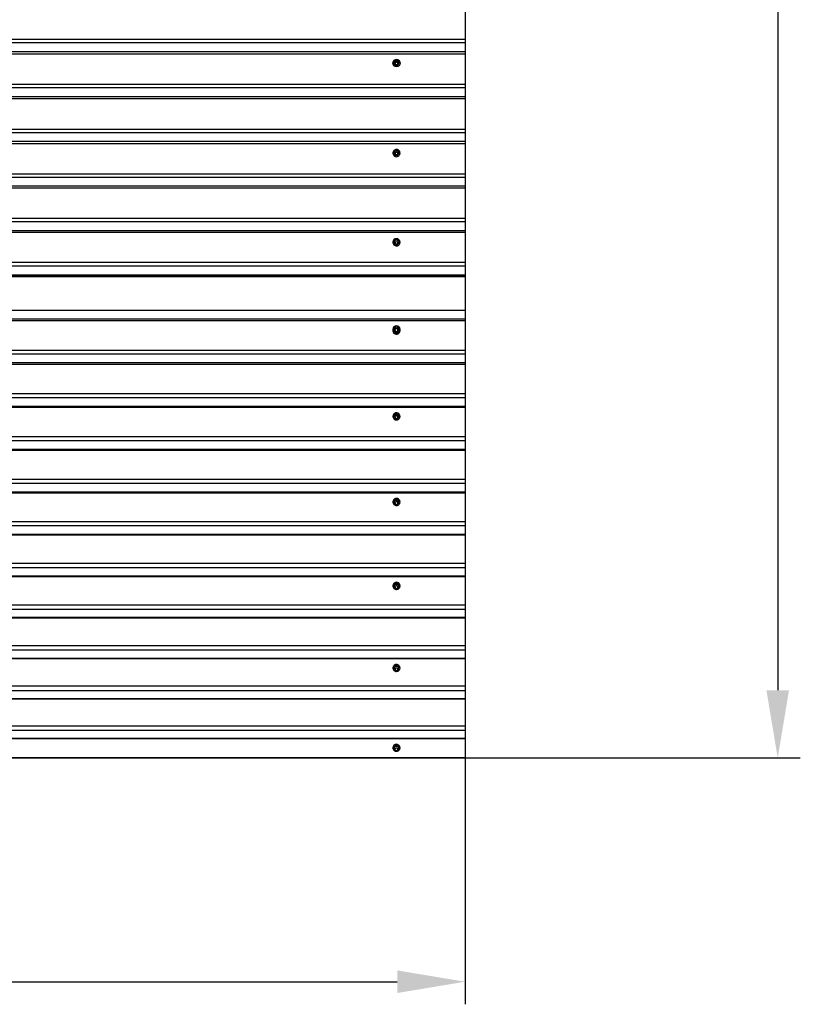
# Model space of a CAD drawing. Units: millimetres. Extents: x 2.31 to 9.21, y 2.14 to 6.49.
# Drawn here: x 7.49 to 9.21, y 2.14 to 4.32 of the extents above; entities that cross this region are included whole.
import ezdxf

# ---------------------------------------------------------------- set-up
doc = ezdxf.new("R2010")
doc.units = ezdxf.units.MM
doc.header["$LTSCALE"] = 50
doc.header["$PDSIZE"] = -1
doc.linetypes.add('SLD-Сплошная', pattern=[0])
doc.styles.get("Standard").update_dxf_attribs({"font": 'isocpeui.ttf'})
doc.dimstyles.new('ISO-25', dxfattribs={"dimtxt": 2.5, "dimasz": 2.5, "dimexe": 1.25, "dimexo": 0.625, "dimtad": 1, "dimtxsty": 'Standard', "dimcen": 2.5, "dimadec": 0, "dimazin": 0, "dimtfac": 1, "dimtmove": 0, "dimatfit": 3, "dimfxl": 1, "dimarcsym": 0})

# ---------------------------------------------------------------- blocks, each defined once
blk = doc.blocks.new('*D4')
at = {"color": 0, "lineweight": -2, "transparency": 16777216}
for p, q in [((8.4731, 2.929), (8.4731, 2.1353)), ((2.3051, 2.7173), (2.3051, 2.1353)), ((2.4551, 2.1853), (8.3231, 2.1853))]:
    blk.add_line(p, q, dxfattribs=at)
at = {"color": 0, "transparency": 16777216}
for points in [[(2.4551, 2.2103), (2.4551, 2.1603), (2.3051, 2.1853)], [(8.3231, 2.2103), (8.3231, 2.1603), (8.4731, 2.1853)]]:
    blk.add_solid(points, dxfattribs=at)
at = {"layer": 'Defpoints', "color": 0, "transparency": 16777216}
for p in [(8.4731, 2.929), (2.3051, 2.7173), (8.4731, 2.1853)]:
    blk.add_point(p, dxfattribs=at)
at = {"color": 0, "transparency": 16777216, "insert": (5.3891, 2.2853), "char_height": 0.1, "attachment_point": 5}
blk.add_mtext('6,17м', dxfattribs=at)
blk = doc.blocks.new('*D5')
at = {"color": 0, "lineweight": -2, "transparency": 16777216}
for p, q in [((6.4391, 6.4901), (9.2149, 6.4901)), ((9.1649, 6.3401), (9.1649, 2.8309)), ((6.3731, 2.6809), (9.2149, 2.6809))]:
    blk.add_line(p, q, dxfattribs=at)
at = {"color": 0, "transparency": 16777216}
for points in [[(9.1399, 6.3401), (9.1899, 6.3401), (9.1649, 6.4901)], [(9.1399, 2.8309), (9.1899, 2.8309), (9.1649, 2.6809)]]:
    blk.add_solid(points, dxfattribs=at)
at = {"layer": 'Defpoints', "color": 0, "transparency": 16777216}
for p in [(6.4391, 6.4901), (6.3731, 2.6809), (9.1649, 2.6809)]:
    blk.add_point(p, dxfattribs=at)
at = {"color": 0, "transparency": 16777216, "insert": (9.0649, 4.5855), "char_height": 0.1, "attachment_point": 5, "rotation": 90}
blk.add_mtext('3,81м', dxfattribs=at)

msp = doc.modelspace()

# ---------------------------------------------------------------- linework, layer by layer
at = {"color": 7, "linetype": 'SLD-Сплошная', "lineweight": 25}
for p, q in [((8.4731, 4.3391), (8.4731, 4.2714)), ((8.4731, 4.2714), (6.4391, 4.2714)), ((8.4731, 4.2646), (6.4391, 4.2646)), ((8.4731, 4.2714), (8.4731, 4.2646)), ((8.4731, 4.2646), (8.4731, 4.2446)), ((8.4731, 4.2446), (6.4391, 4.2446)), ((8.4731, 4.2395), (6.4391, 4.2395)), ((8.4731, 4.2446), (8.4731, 4.2395)), ((8.4731, 4.2395), (8.4731, 4.1719)), ((8.3131, 4.2193), (8.3131, 4.2193)), ((8.3159, 4.2192), (8.3159, 4.2192)), ((8.3166, 4.2191), (8.3166, 4.2187)), ((8.3166, 4.2186), (8.3187, 4.2149)), ((8.319, 4.2147), (8.3233, 4.2147)), ((8.3235, 4.2149), (8.3257, 4.2186)), ((8.3257, 4.2187), (8.3257, 4.2191)), ((8.3264, 4.2192), (8.3264, 4.2192)), ((8.3291, 4.2193), (8.3291, 4.2193)), ((8.4731, 4.1719), (6.4391, 4.1719)), ((8.4731, 4.1648), (6.4391, 4.1648)), ((8.4731, 4.1719), (8.4731, 4.1648)), ((8.4731, 4.1648), (8.4731, 4.1449)), ((8.4731, 4.1449), (6.4391, 4.1449)), ((8.4731, 4.1449), (8.4731, 4.1401)), ((8.4731, 4.1401), (6.4391, 4.1401)), ((8.4731, 4.1401), (8.4731, 4.0727)), ((8.4731, 4.0727), (6.4391, 4.0727)), ((8.4731, 4.0654), (6.4391, 4.0654)), ((8.4731, 4.0727), (8.4731, 4.0654)), ((8.4731, 4.0654), (8.4731, 4.0456)), ((8.4731, 4.0456), (6.4391, 4.0456)), ((8.4731, 4.041), (6.4391, 4.041)), ((8.4731, 4.0456), (8.4731, 4.041)), ((8.4731, 4.041), (8.4731, 3.9739)), ((8.3131, 4.0203), (8.3131, 4.0201)), ((8.3159, 4.0201), (8.3159, 4.02)), ((8.3166, 4.0199), (8.3166, 4.0193)), ((8.3166, 4.0191), (8.3187, 4.0155)), ((8.319, 4.0153), (8.3233, 4.0153)), ((8.3235, 4.0155), (8.3257, 4.0191)), ((8.3257, 4.0193), (8.3257, 4.0199)), ((8.3264, 4.02), (8.3264, 4.0201)), ((8.3291, 4.0201), (8.3291, 4.0203)), ((8.4731, 3.9739), (6.4391, 3.9739)), ((8.4731, 3.9739), (8.4731, 3.9663)), ((8.4731, 3.9663), (6.4391, 3.9663)), ((8.4731, 3.9466), (6.4391, 3.9466)), ((8.4731, 3.9663), (8.4731, 3.9466)), ((8.4731, 3.9466), (8.4731, 3.9423)), ((8.4731, 3.9423), (6.4391, 3.9423)), ((8.4731, 3.9423), (8.4731, 3.8755)), ((8.4731, 3.8755), (6.4391, 3.8755)), ((8.4731, 3.8677), (6.4391, 3.8677)), ((8.4731, 3.8755), (8.4731, 3.8677)), ((8.4731, 3.8677), (8.4731, 3.848)), ((8.4731, 3.848), (6.4391, 3.848)), ((8.4731, 3.8441), (6.4391, 3.8441)), ((8.4731, 3.848), (8.4731, 3.8441)), ((8.4731, 3.8441), (8.4731, 3.7776)), ((8.3131, 3.8227), (8.3131, 3.8226)), ((8.3159, 3.8225), (8.3159, 3.8224)), ((8.3166, 3.8222), (8.3166, 3.8214)), ((8.3166, 3.8213), (8.3187, 3.8176)), ((8.319, 3.8175), (8.3233, 3.8175)), ((8.3235, 3.8176), (8.3257, 3.8213)), ((8.3257, 3.8214), (8.3257, 3.8222)), ((8.3264, 3.8224), (8.3264, 3.8225)), ((8.3291, 3.8226), (8.3291, 3.8227)), ((8.4731, 3.7776), (6.4391, 3.7776)), ((8.4731, 3.7776), (8.4731, 3.7696)), ((8.4731, 3.7696), (6.4391, 3.7696)), ((8.4731, 3.7502), (6.4391, 3.7502)), ((8.4731, 3.7696), (8.4731, 3.75)), ((8.4731, 3.7502), (8.4731, 3.7497)), ((6.4391, 3.7497), (8.4731, 3.7497)), ((8.4731, 3.746), (6.4391, 3.746)), ((8.4731, 3.7497), (8.4731, 3.746)), ((8.4731, 3.746), (8.4731, 3.6799)), ((8.4731, 3.672), (6.4391, 3.672)), ((8.4731, 3.6716), (6.4391, 3.6716)), ((8.4731, 3.6802), (8.4731, 3.672)), ((8.4731, 3.672), (8.4731, 3.6716)), ((8.4731, 3.672), (8.4731, 3.6716)), ((8.4731, 3.6716), (8.4731, 3.6522)), ((8.4731, 3.6522), (6.4391, 3.6522)), ((8.4731, 3.6488), (6.4391, 3.6488)), ((8.4731, 3.6522), (8.4731, 3.6488)), ((8.4731, 3.6488), (8.4731, 3.5831)), ((8.3131, 3.6299), (8.3131, 3.6297)), ((8.3131, 3.6273), (8.3131, 3.6271)), ((8.3159, 3.6296), (8.3159, 3.6294)), ((8.3159, 3.6269), (8.3159, 3.6269)), ((8.3166, 3.6293), (8.3166, 3.6282)), ((8.3166, 3.6281), (8.3187, 3.6245)), ((8.3166, 3.6267), (8.3166, 3.6257)), ((8.3166, 3.6255), (8.3187, 3.6219)), ((8.3179, 3.6283), (8.3179, 3.6278)), ((8.319, 3.6243), (8.3233, 3.6243)), ((8.319, 3.6218), (8.3233, 3.6218)), ((8.3235, 3.6245), (8.3257, 3.6281)), ((8.3235, 3.6219), (8.3257, 3.6255)), ((8.3244, 3.6278), (8.3244, 3.6283)), ((8.3244, 3.6257), (8.3244, 3.6259)), ((8.3257, 3.6282), (8.3257, 3.6293)), ((8.3257, 3.6257), (8.3257, 3.6267)), ((8.3262, 3.6281), (8.3264, 3.6269)), ((8.3264, 3.6294), (8.3264, 3.6296)), ((8.3264, 3.6269), (8.3264, 3.6269)), ((8.3291, 3.6271), (8.329, 3.6284)), ((8.3291, 3.6297), (8.3291, 3.6299)), ((8.3291, 3.6273), (8.3291, 3.6285)), ((8.3291, 3.6271), (8.3291, 3.6273)), ((8.4731, 3.5831), (6.4391, 3.5831)), ((8.4731, 3.5831), (8.4731, 3.5747)), ((8.4731, 3.5747), (6.4391, 3.5747)), ((8.4731, 3.5554), (6.4391, 3.5554)), ((8.4731, 3.5747), (8.4731, 3.5554)), ((8.4731, 3.5554), (8.4731, 3.5523)), ((8.4731, 3.5523), (6.4391, 3.5523)), ((8.4731, 3.5523), (8.4731, 3.4871)), ((8.4731, 3.4871), (6.4391, 3.4871)), ((8.4731, 3.4784), (6.4391, 3.4784)), ((8.4731, 3.4871), (8.4731, 3.4784)), ((8.4731, 3.4784), (8.4731, 3.4593)), ((8.4731, 3.4593), (6.4391, 3.4593)), ((8.4731, 3.4565), (6.4391, 3.4565)), ((8.4731, 3.4593), (8.4731, 3.4565)), ((8.4731, 3.4565), (8.4731, 3.3918)), ((8.3131, 3.4371), (8.3131, 3.4369)), ((8.3159, 3.4368), (8.3159, 3.4366)), ((8.3166, 3.4364), (8.3166, 3.4351)), ((8.3166, 3.435), (8.3187, 3.4314)), ((8.319, 3.4313), (8.3233, 3.4313)), ((8.3235, 3.4314), (8.3257, 3.435)), ((8.3257, 3.4351), (8.3257, 3.4364)), ((8.3264, 3.4366), (8.3264, 3.4368)), ((8.3291, 3.4369), (8.3291, 3.4371)), ((8.4731, 3.3918), (6.4391, 3.3918)), ((8.4731, 3.3829), (6.4391, 3.3829)), ((8.4731, 3.3918), (8.4731, 3.3829)), ((8.4731, 3.3829), (8.4731, 3.3639)), ((8.4731, 3.3639), (6.4391, 3.3639)), ((8.4731, 3.3615), (6.4391, 3.3615)), ((8.4731, 3.3639), (8.4731, 3.3615)), ((8.4731, 3.3615), (8.4731, 3.2973)), ((8.4731, 3.2973), (6.4391, 3.2973)), ((8.4731, 3.2973), (8.4731, 3.2883)), ((8.4731, 3.2883), (6.4391, 3.2883)), ((8.4731, 3.2883), (8.4731, 3.2695)), ((8.4731, 3.2695), (6.4391, 3.2695)), ((8.4731, 3.2673), (6.4391, 3.2673)), ((8.4731, 3.2695), (8.4731, 3.2673)), ((8.4731, 3.2673), (8.4731, 3.2037)), ((8.3131, 3.2475), (8.3131, 3.2472)), ((8.3159, 3.2471), (8.3159, 3.2469)), ((8.3166, 3.2467), (8.3166, 3.2452)), ((8.3166, 3.2451), (8.3188, 3.2416)), ((8.319, 3.2415), (8.3233, 3.2415)), ((8.3235, 3.2416), (8.3257, 3.2451)), ((8.3257, 3.2452), (8.3257, 3.2467)), ((8.3264, 3.2469), (8.3264, 3.2471)), ((8.3291, 3.2472), (8.3291, 3.2475)), ((8.4731, 3.2037), (6.4391, 3.2037)), ((8.4731, 3.1945), (6.4391, 3.1945)), ((8.4731, 3.2037), (8.4731, 3.1945)), ((8.4731, 3.1945), (8.4731, 3.1759)), ((8.4731, 3.1759), (6.4391, 3.1759)), ((8.4731, 3.174), (6.4391, 3.174)), ((8.4731, 3.1759), (8.4731, 3.174)), ((8.4731, 3.174), (8.4731, 3.1111)), ((8.4731, 3.1111), (6.4391, 3.1111)), ((8.4731, 3.1017), (6.4391, 3.1017)), ((8.4731, 3.1111), (8.4731, 3.1017)), ((8.4731, 3.1017), (8.4731, 3.0833)), ((8.4731, 3.0833), (6.4391, 3.0833)), ((8.4731, 3.0817), (6.4391, 3.0817)), ((8.4731, 3.0833), (8.4731, 3.0817)), ((8.4731, 3.0817), (8.4731, 3.0195)), ((8.3131, 3.0617), (8.3131, 3.0613)), ((8.3159, 3.0612), (8.3159, 3.0609)), ((8.3166, 3.0607), (8.3166, 3.059)), ((8.3166, 3.0589), (8.3188, 3.0555)), ((8.319, 3.0553), (8.3233, 3.0553)), ((8.3235, 3.0555), (8.3257, 3.0589)), ((8.3257, 3.059), (8.3257, 3.0607)), ((8.3264, 3.0609), (8.3264, 3.0612)), ((8.3291, 3.0613), (8.3291, 3.0617)), ((8.4731, 3.0195), (6.4391, 3.0195)), ((8.4731, 3.0099), (6.4391, 3.0099)), ((8.4731, 3.0195), (8.4731, 3.0099)), ((8.4731, 3.0099), (8.4731, 2.9917)), ((8.4731, 2.9917), (6.4391, 2.9917)), ((8.4731, 2.9904), (6.4391, 2.9904)), ((8.4731, 2.9917), (8.4731, 2.9904)), ((8.4731, 2.9904), (8.4731, 2.929)), ((8.4731, 2.929), (6.4391, 2.929)), ((8.4731, 2.929), (8.4731, 2.9192)), ((8.4731, 2.9192), (6.4391, 2.9192)), ((8.4731, 2.9012), (6.4391, 2.9012)), ((8.4731, 2.9003), (6.4391, 2.9003)), ((8.4731, 2.9192), (8.4731, 2.9012)), ((8.4731, 2.9012), (8.4731, 2.9003)), ((8.4731, 2.9003), (8.4731, 2.8396)), ((8.3131, 2.88), (8.3131, 2.8796)), ((8.3159, 2.8795), (8.3159, 2.8792)), ((8.3166, 2.8789), (8.3166, 2.8771)), ((8.3257, 2.8771), (8.3257, 2.8789)), ((8.3264, 2.8792), (8.3264, 2.8795)), ((8.3291, 2.8796), (8.3291, 2.88)), ((8.3166, 2.8769), (8.3188, 2.8736)), ((8.319, 2.8735), (8.3233, 2.8735)), ((8.3235, 2.8736), (8.3257, 2.8769)), ((8.4731, 2.8396), (6.4391, 2.8396)), ((8.4731, 2.8396), (8.4731, 2.8297)), ((8.4731, 2.8297), (6.4391, 2.8297)), ((8.4731, 2.8297), (8.4731, 2.8119)), ((8.4731, 2.8119), (6.4391, 2.8119)), ((8.4731, 2.8112), (6.4391, 2.8112)), ((8.4731, 2.8119), (8.4731, 2.8112)), ((8.4731, 2.8112), (8.4731, 2.7514)), ((8.4731, 2.7514), (6.4391, 2.7514)), ((8.4731, 2.7514), (8.4731, 2.7413)), ((8.4731, 2.7413), (6.4391, 2.7413)), ((8.4731, 2.7413), (8.4731, 2.7238)), ((8.4731, 2.7238), (6.4391, 2.7238)), ((8.4731, 2.7235), (6.4391, 2.7235)), ((8.4731, 2.7238), (8.4731, 2.7235)), ((8.4731, 2.7235), (8.4731, 2.6809)), ((8.3131, 2.7031), (8.3131, 2.7027)), ((8.3159, 2.7025), (8.3159, 2.7022)), ((8.3166, 2.7019), (8.3166, 2.6998)), ((8.3166, 2.6997), (8.3188, 2.6964)), ((8.319, 2.6963), (8.3233, 2.6963)), ((8.3235, 2.6964), (8.3257, 2.6997)), ((8.3257, 2.6998), (8.3257, 2.7019)), ((8.3264, 2.7022), (8.3264, 2.7025)), ((8.3291, 2.7027), (8.3291, 2.7031)), ((8.4731, 2.6809), (6.3731, 2.6809))]:
    msp.add_line(p, q, dxfattribs=at)
at = {"color": 7, "linetype": 'SLD-Сплошная', "lineweight": 25, "flags": 128}
for points in [[(8.3291, 4.0201), (8.329, 4.0218), (8.3284, 4.0235), (8.3275, 4.0249), (8.3263, 4.0262), (8.3249, 4.0271), (8.3233, 4.0278), (8.3216, 4.028), (8.3198, 4.0279), (8.3182, 4.0275), (8.3167, 4.0267), (8.3153, 4.0256), (8.3143, 4.0242), (8.3136, 4.0227), (8.3132, 4.021), (8.3132, 4.0193), (8.3136, 4.0176), (8.3143, 4.0161), (8.3153, 4.0147), (8.3167, 4.0136), (8.3182, 4.0128), (8.3198, 4.0123), (8.3216, 4.0122), (8.3233, 4.0125), (8.3249, 4.0131), (8.3263, 4.0141), (8.3275, 4.0153), (8.3284, 4.0168), (8.329, 4.0184), (8.3291, 4.0201)], [(8.3291, 3.8226), (8.329, 3.8242), (8.3284, 3.8259), (8.3275, 3.8273), (8.3263, 3.8285), (8.3249, 3.8295), (8.3233, 3.8301), (8.3216, 3.8304), (8.3198, 3.8303), (8.3182, 3.8298), (8.3167, 3.829), (8.3153, 3.828), (8.3143, 3.8266), (8.3136, 3.8251), (8.3132, 3.8234), (8.3132, 3.8217), (8.3136, 3.8201), (8.3143, 3.8185), (8.3153, 3.8172), (8.3167, 3.8161), (8.3182, 3.8153), (8.3198, 3.8148), (8.3216, 3.8147), (8.3233, 3.815), (8.3249, 3.8156), (8.3263, 3.8166), (8.3275, 3.8178), (8.3284, 3.8193), (8.329, 3.8209), (8.3291, 3.8226)], [(8.3132, 3.6285), (8.3132, 3.6282), (8.3131, 3.6273)], [(8.3291, 3.6297), (8.329, 3.6313), (8.3284, 3.6329), (8.3275, 3.6343), (8.3263, 3.6356), (8.3249, 3.6365), (8.3233, 3.6371), (8.3216, 3.6374), (8.3198, 3.6373), (8.3182, 3.6369), (8.3167, 3.6361), (8.3153, 3.635), (8.3143, 3.6337), (8.3136, 3.6321), (8.3132, 3.6305), (8.3132, 3.6288), (8.3136, 3.6272), (8.3143, 3.6257), (8.3153, 3.6243), (8.3167, 3.6233), (8.3182, 3.6225), (8.3185, 3.6224)], [(8.3244, 3.6282), (8.3242, 3.6292), (8.3237, 3.6302), (8.3229, 3.6309), (8.3219, 3.6313), (8.3209, 3.6314), (8.3198, 3.6311), (8.3189, 3.6305), (8.3183, 3.6297), (8.3179, 3.6287), (8.3179, 3.6277), (8.3183, 3.6267), (8.3189, 3.6259), (8.3198, 3.6253), (8.3209, 3.6251), (8.3219, 3.6252), (8.3229, 3.6256), (8.3237, 3.6263), (8.3242, 3.6272), (8.3244, 3.6282)], [(8.3291, 3.4369), (8.329, 3.4385), (8.3284, 3.4401), (8.3275, 3.4415), (8.3263, 3.4427), (8.3249, 3.4436), (8.3233, 3.4442), (8.3216, 3.4445), (8.3198, 3.4444), (8.3182, 3.4439), (8.3167, 3.4432), (8.3153, 3.4421), (8.3143, 3.4408), (8.3136, 3.4393), (8.3132, 3.4377), (8.3132, 3.436), (8.3136, 3.4344), (8.3143, 3.4329), (8.3153, 3.4316), (8.3167, 3.4305), (8.3182, 3.4298), (8.3198, 3.4293), (8.3216, 3.4292), (8.3233, 3.4295), (8.3249, 3.4301), (8.3263, 3.431), (8.3275, 3.4322), (8.3284, 3.4337), (8.329, 3.4352), (8.3291, 3.4369)], [(8.3181, 3.4325), (8.3174, 3.433), (8.3166, 3.4341), (8.3161, 3.4353), (8.3159, 3.4366), (8.3161, 3.4379), (8.3166, 3.4391), (8.3174, 3.4401), (8.3185, 3.4409), (8.3198, 3.4414), (8.3211, 3.4416), (8.3225, 3.4414), (8.3238, 3.4409), (8.3249, 3.4401), (8.3257, 3.4391), (8.3262, 3.4379), (8.3264, 3.4366), (8.3264, 3.4366)], [(8.3244, 3.4351), (8.3242, 3.4361), (8.3237, 3.437), (8.3229, 3.4377), (8.3219, 3.4381), (8.3209, 3.4382), (8.3198, 3.438), (8.3189, 3.4374), (8.3183, 3.4366), (8.3179, 3.4356), (8.3179, 3.4346), (8.3183, 3.4337), (8.3189, 3.4328), (8.3198, 3.4323), (8.3209, 3.432), (8.3219, 3.4321), (8.3229, 3.4325), (8.3237, 3.4332), (8.3242, 3.4341), (8.3244, 3.4351)], [(8.3291, 3.2475), (8.329, 3.2491), (8.3284, 3.2507), (8.3275, 3.2521), (8.3263, 3.2532), (8.3249, 3.2542), (8.3233, 3.2548), (8.3216, 3.255), (8.3198, 3.2549), (8.3182, 3.2545), (8.3167, 3.2537), (8.3153, 3.2527), (8.3143, 3.2514), (8.3136, 3.2499), (8.3132, 3.2483), (8.3131, 3.2475)], [(8.3291, 3.2472), (8.329, 3.2488), (8.3284, 3.2504), (8.3275, 3.2518), (8.3263, 3.2529), (8.3249, 3.2539), (8.3233, 3.2545), (8.3216, 3.2547), (8.3198, 3.2546), (8.3182, 3.2542), (8.3167, 3.2534), (8.3153, 3.2524), (8.3143, 3.2511), (8.3136, 3.2496), (8.3132, 3.248), (8.3132, 3.2464), (8.3136, 3.2448), (8.3143, 3.2434), (8.3153, 3.2421), (8.3167, 3.241), (8.3182, 3.2403), (8.3198, 3.2398), (8.3216, 3.2398), (8.3233, 3.24), (8.3249, 3.2406), (8.3263, 3.2415), (8.3275, 3.2427), (8.3284, 3.2441), (8.329, 3.2456), (8.3291, 3.2472)], [(8.3178, 3.2431), (8.3174, 3.2434), (8.3166, 3.2444), (8.3161, 3.2456), (8.3159, 3.2469), (8.3161, 3.2482), (8.3166, 3.2494), (8.3174, 3.2504), (8.3185, 3.2512), (8.3198, 3.2516), (8.3211, 3.2518), (8.3225, 3.2516), (8.3238, 3.2512), (8.3249, 3.2504), (8.3257, 3.2494), (8.3262, 3.2482), (8.3264, 3.2469), (8.3264, 3.2469)], [(8.3244, 3.2452), (8.3242, 3.2462), (8.3237, 3.2471), (8.3229, 3.2478), (8.3219, 3.2482), (8.3209, 3.2483), (8.3198, 3.248), (8.3189, 3.2475), (8.3183, 3.2467), (8.3179, 3.2457), (8.3179, 3.2447), (8.3183, 3.2438), (8.3189, 3.243), (8.3198, 3.2424), (8.3209, 3.2422), (8.3219, 3.2423), (8.3229, 3.2427), (8.3237, 3.2434), (8.3242, 3.2442), (8.3244, 3.2452)], [(8.3291, 3.0617), (8.329, 3.0632), (8.3284, 3.0647), (8.3275, 3.0661), (8.3263, 3.0673), (8.3249, 3.0681), (8.3233, 3.0687), (8.3216, 3.069), (8.3198, 3.0689), (8.3182, 3.0685), (8.3167, 3.0677), (8.3153, 3.0667), (8.3143, 3.0654), (8.3136, 3.064), (8.3132, 3.0625), (8.3131, 3.0617)], [(8.3291, 3.0613), (8.329, 3.0629), (8.3284, 3.0644), (8.3275, 3.0658), (8.3263, 3.0669), (8.3249, 3.0678), (8.3233, 3.0684), (8.3216, 3.0686), (8.3198, 3.0686), (8.3182, 3.0681), (8.3167, 3.0674), (8.3153, 3.0664), (8.3143, 3.0651), (8.3136, 3.0637), (8.3132, 3.0621), (8.3132, 3.0605), (8.3136, 3.059), (8.3143, 3.0575), (8.3153, 3.0563), (8.3167, 3.0553), (8.3182, 3.0545), (8.3198, 3.0541), (8.3216, 3.054), (8.3233, 3.0543), (8.3249, 3.0548), (8.3263, 3.0557), (8.3275, 3.0569), (8.3284, 3.0582), (8.329, 3.0598), (8.3291, 3.0613)], [(8.3264, 3.0612), (8.3262, 3.0625), (8.3257, 3.0636), (8.3249, 3.0646), (8.3238, 3.0654), (8.3225, 3.0659), (8.3211, 3.066), (8.3198, 3.0659), (8.3185, 3.0654), (8.3174, 3.0646), (8.3166, 3.0636), (8.3161, 3.0625), (8.3159, 3.0612), (8.3159, 3.0612)], [(8.3175, 3.0575), (8.3174, 3.0575), (8.3166, 3.0585), (8.3161, 3.0597), (8.3159, 3.0609), (8.3161, 3.0622), (8.3166, 3.0633), (8.3174, 3.0643), (8.3185, 3.0651), (8.3198, 3.0656), (8.3211, 3.0657), (8.3225, 3.0656), (8.3238, 3.0651), (8.3249, 3.0643), (8.3257, 3.0633), (8.3262, 3.0622), (8.3264, 3.0609), (8.3264, 3.0609)], [(8.3244, 3.059), (8.3242, 3.06), (8.3237, 3.0609), (8.3229, 3.0615), (8.3219, 3.0619), (8.3209, 3.062), (8.3198, 3.0618), (8.3189, 3.0612), (8.3183, 3.0604), (8.3179, 3.0595), (8.3179, 3.0585), (8.3183, 3.0576), (8.3189, 3.0568), (8.3198, 3.0563), (8.3209, 3.0561), (8.3219, 3.0561), (8.3229, 3.0565), (8.3237, 3.0572), (8.3242, 3.0581), (8.3244, 3.059)], [(8.3291, 2.88), (8.329, 2.8816), (8.3284, 2.883), (8.3275, 2.8843), (8.3263, 2.8855), (8.3249, 2.8863), (8.3233, 2.8869), (8.3216, 2.8872), (8.3198, 2.8871), (8.3182, 2.8867), (8.3167, 2.8859), (8.3153, 2.8849), (8.3143, 2.8837), (8.3136, 2.8823), (8.3132, 2.8808), (8.3131, 2.88)], [(8.3291, 2.8796), (8.329, 2.8812), (8.3284, 2.8826), (8.3275, 2.884), (8.3263, 2.8851), (8.3249, 2.886), (8.3233, 2.8865), (8.3216, 2.8868), (8.3198, 2.8867), (8.3182, 2.8863), (8.3167, 2.8856), (8.3153, 2.8846), (8.3143, 2.8833), (8.3136, 2.8819), (8.3132, 2.8804), (8.3132, 2.8789), (8.3136, 2.8773), (8.3143, 2.8759), (8.3153, 2.8747), (8.3167, 2.8737), (8.3182, 2.873), (8.3198, 2.8726), (8.3216, 2.8725), (8.3233, 2.8727), (8.3249, 2.8733), (8.3263, 2.8742), (8.3275, 2.8753), (8.3284, 2.8766), (8.329, 2.8781), (8.3291, 2.8796)], [(8.3264, 2.8795), (8.3262, 2.8807), (8.3257, 2.8818), (8.3249, 2.8828), (8.3238, 2.8836), (8.3225, 2.884), (8.3211, 2.8842), (8.3198, 2.884), (8.3185, 2.8836), (8.3174, 2.8828), (8.3166, 2.8818), (8.3161, 2.8807), (8.3159, 2.8795), (8.3159, 2.8795)], [(8.317, 2.8763), (8.3166, 2.8769), (8.3161, 2.878), (8.3159, 2.8792), (8.3161, 2.8804), (8.3166, 2.8815), (8.3174, 2.8825), (8.3185, 2.8833), (8.3198, 2.8837), (8.3211, 2.8839), (8.3225, 2.8837), (8.3238, 2.8833), (8.3249, 2.8825), (8.3257, 2.8815), (8.3262, 2.8804), (8.3264, 2.8792), (8.3264, 2.8792)], [(8.3244, 2.8771), (8.3242, 2.878), (8.3237, 2.8788), (8.3229, 2.8795), (8.3219, 2.8799), (8.3209, 2.88), (8.3198, 2.8797), (8.3189, 2.8792), (8.3183, 2.8784), (8.3179, 2.8775), (8.3179, 2.8766), (8.3183, 2.8757), (8.3189, 2.8749), (8.3198, 2.8744), (8.3209, 2.8742), (8.3219, 2.8742), (8.3229, 2.8746), (8.3237, 2.8753), (8.3242, 2.8761), (8.3244, 2.8771)], [(8.3291, 2.7031), (8.329, 2.7046), (8.3284, 2.706), (8.3275, 2.7073), (8.3263, 2.7084), (8.3249, 2.7092), (8.3233, 2.7098), (8.3216, 2.71), (8.3198, 2.7099), (8.3182, 2.7095), (8.3167, 2.7088), (8.3153, 2.7079), (8.3143, 2.7067), (8.3136, 2.7053), (8.3132, 2.7038), (8.3131, 2.7031)], [(8.3291, 2.7027), (8.329, 2.7042), (8.3284, 2.7056), (8.3275, 2.7069), (8.3263, 2.708), (8.3249, 2.7088), (8.3233, 2.7094), (8.3216, 2.7096), (8.3198, 2.7095), (8.3182, 2.7091), (8.3167, 2.7084), (8.3153, 2.7074), (8.3143, 2.7062), (8.3136, 2.7049), (8.3132, 2.7034), (8.3132, 2.7019), (8.3136, 2.7004), (8.3143, 2.6991), (8.3153, 2.6979), (8.3167, 2.6969), (8.3182, 2.6962), (8.3198, 2.6958), (8.3216, 2.6957), (8.3233, 2.696), (8.3249, 2.6965), (8.3263, 2.6974), (8.3275, 2.6985), (8.3284, 2.6997), (8.329, 2.7012), (8.3291, 2.7027)], [(8.3284, 2.7061), (8.328, 2.7072), (8.3271, 2.7084), (8.326, 2.7094), (8.3247, 2.7102), (8.3232, 2.7107), (8.3216, 2.711), (8.3199, 2.7109), (8.3184, 2.7105), (8.3169, 2.7099), (8.3157, 2.7089), (8.3147, 2.7078), (8.314, 2.7065), (8.3138, 2.7059)], [(8.3264, 2.7025), (8.3262, 2.7037), (8.3257, 2.7048), (8.3249, 2.7057), (8.3238, 2.7065), (8.3225, 2.7069), (8.3211, 2.7071), (8.3198, 2.7069), (8.3185, 2.7065), (8.3174, 2.7057), (8.3166, 2.7048), (8.3161, 2.7037), (8.3159, 2.7025), (8.3159, 2.7025)], [(8.3166, 2.6999), (8.3161, 2.701), (8.3159, 2.7022), (8.3161, 2.7034), (8.3166, 2.7045), (8.3174, 2.7054), (8.3185, 2.7061), (8.3198, 2.7066), (8.3211, 2.7067), (8.3225, 2.7066), (8.3238, 2.7061), (8.3249, 2.7054), (8.3257, 2.7045), (8.3262, 2.7034), (8.3264, 2.7022), (8.3264, 2.7022)], [(8.3244, 2.6998), (8.3242, 2.7007), (8.3237, 2.7016), (8.3229, 2.7022), (8.3219, 2.7026), (8.3209, 2.7026), (8.3198, 2.7024), (8.3189, 2.7019), (8.3183, 2.7012), (8.3179, 2.7003), (8.3179, 2.6994), (8.3183, 2.6985), (8.3189, 2.6977), (8.3198, 2.6972), (8.3209, 2.697), (8.3219, 2.6971), (8.3229, 2.6975), (8.3237, 2.6981), (8.3242, 2.6989), (8.3244, 2.6998)], [(8.3179, 2.6999), (8.3179, 2.6996), (8.3183, 2.6987), (8.3189, 2.698), (8.3198, 2.6975), (8.3209, 2.6972), (8.3219, 2.6973), (8.3229, 2.6977), (8.3237, 2.6983), (8.3242, 2.6991), (8.3244, 2.6999)], [(8.3264, 2.7022), (8.3262, 2.701), (8.3257, 2.6999)]]:
    msp.add_lwpolyline(points, dxfattribs=at)
at = {"color": 7, "linetype": 'SLD-Сплошная', "lineweight": 25}
for centre, radius in [((8.3212, 4.2193), 0.00797), ((8.3212, 4.2192), 0.00523), ((8.3212, 4.2187), 0.00324), ((8.3212, 4.02), 0.00521), ((8.3212, 4.0193), 0.00323), ((8.3212, 3.8214), 0.0032)]:
    msp.add_circle(centre, radius, dxfattribs=at)
for centre, radius, start, end in [((8.3211, 4.2193), 0.008, 0.2021, 179.7979), ((8.3211, 4.2192), 0.00525, 0.193, 179.807), ((8.3169, 4.2191), 0.000298, 149.8427, 179.9531), ((8.3169, 4.2187), 0.0003, 180, 210.116), ((8.3211, 4.2188), 0.00325, 180.1825, 359.8175), ((8.319, 4.2228), 0.0003, 89.96, 149.8339), ((8.319, 4.215), 0.0003, 210.116, 270), ((8.3233, 4.215), 0.0003, 270, 329.884), ((8.3254, 4.2191), 0.000296, 359.8628, 30.1708), ((8.3254, 4.2187), 0.0003, 329.884, 0), ((8.3211, 4.0202), 0.008, 0.4826, 179.5174), ((8.3211, 4.02), 0.00525, 0.4623, 179.5377), ((8.3169, 4.0199), 0.000294, 149.6373, 179.9616), ((8.3169, 4.0193), 0.0003, 180, 210.2776), ((8.3211, 4.0194), 0.00325, 180.434, 359.566), ((8.319, 4.0156), 0.0003, 210.2776, 270), ((8.3233, 4.0156), 0.0003, 270, 329.7224), ((8.3254, 4.0199), 0.000292, 359.8532, 30.3762), ((8.3254, 4.0193), 0.0003, 329.7224, 0), ((8.3211, 3.8226), 0.008, 0.8852, 179.1148), ((8.3211, 3.8224), 0.00525, 0.8484, 179.1516), ((8.3212, 3.8224), 0.00521, 359.7341, 240.4668), ((8.3169, 3.8214), 0.0003, 180, 210.5103), ((8.3211, 3.8215), 0.00325, 180.7945, 359.2055), ((8.319, 3.8178), 0.0003, 210.5103, 270), ((8.3211, 3.8226), 0.00535, 251.9764, 288.0236), ((8.3233, 3.8178), 0.0003, 270, 329.4897), ((8.3213, 3.8224), 0.00514, 298.0804, 359.666), ((8.3254, 3.8214), 0.0003, 329.4897, 0), ((8.3211, 3.6297), 0.008, 1.4112, 178.5888), ((8.3212, 3.6273), 0.00799, 171.9648, 358.8398), ((8.3211, 3.6295), 0.00525, 1.3538, 178.6462), ((8.3209, 3.6269), 0.00501, 165.3033, 239.735), ((8.3212, 3.6294), 0.00521, 0.5725, 208.7908), ((8.3169, 3.6282), 0.0003, 180, 210.8161), ((8.3169, 3.6257), 0.0003, 180, 210.8165), ((8.3211, 3.6257), 0.00325, 176.9613, 358.7934), ((8.3211, 3.6259), 0.00325, 181.2668, 358.7332), ((8.3211, 3.6285), 0.00329, 205.4735, 334.5265), ((8.319, 3.6246), 0.0003, 210.8161, 270), ((8.319, 3.6221), 0.0003, 210.8165, 270), ((8.3233, 3.6246), 0.0003, 270, 329.1839), ((8.3233, 3.6221), 0.0003, 270, 329.1835), ((8.3214, 3.6297), 0.00777, 288.1652, 359.4036), ((8.3213, 3.6269), 0.00505, 300.4525, 359.6502), ((8.3214, 3.6294), 0.00501, 328.972, 359.7852), ((8.3254, 3.6282), 0.0003, 329.1839, 0), ((8.3254, 3.6257), 0.0003, 329.1835, 0), ((8.3211, 3.4375), 0.00767, 33.5872, 146.4128), ((8.3211, 3.4368), 0.00801, 2.066, 177.934), ((8.3211, 3.4366), 0.00525, 1.9811, 178.0189), ((8.3169, 3.4351), 0.0003, 180, 211.1987), ((8.3211, 3.4354), 0.00325, 183.1933, 356.8067), ((8.319, 3.4316), 0.0003, 211.1987, 270), ((8.3233, 3.4316), 0.0003, 270, 328.8013), ((8.3214, 3.4366), 0.00495, 303.2542, 359.5174), ((8.3254, 3.4351), 0.0003, 328.8013, 0), ((8.3211, 3.2478), 0.0078, 44.8282, 138.7677), ((8.3211, 3.2469), 0.00526, 2.7357, 177.2643), ((8.3169, 3.2452), 0.0003, 180, 211.6617), ((8.3211, 3.2455), 0.00326, 184.1562, 355.8438), ((8.319, 3.2418), 0.0003, 211.6617, 270), ((8.3233, 3.2418), 0.0003, 270, 328.3383), ((8.3216, 3.247), 0.00482, 306.6295, 359.3838), ((8.3254, 3.2452), 0.0003, 328.3383, 0), ((8.3211, 3.062), 0.00772, 23.9649, 156.0351), ((8.3169, 3.059), 0.0003, 180, 212.2098), ((8.3211, 3.0594), 0.00326, 185.2564, 354.7436), ((8.319, 3.0556), 0.0003, 212.2098, 270), ((8.3233, 3.0556), 0.0003, 270, 327.7902), ((8.3217, 3.061), 0.00467, 311.1559, 359.2627), ((8.3254, 3.059), 0.0003, 327.7902, 0), ((8.3212, 2.88), 0.008, 43.2098, 139.6131), ((8.322, 2.8792), 0.00441, 318.8745, 359.5056), ((8.3169, 2.8771), 0.0003, 180, 212.8488), ((8.3211, 2.8775), 0.00327, 186.498, 353.502), ((8.319, 2.8738), 0.0003, 212.8488, 270), ((8.3233, 2.8738), 0.0003, 270, 327.1512), ((8.3254, 2.8771), 0.0003, 327.1512, 0), ((8.3169, 2.6998), 0.0003, 180, 213.5853), ((8.319, 2.6966), 0.0003, 213.5853, 270), ((8.3233, 2.6966), 0.0003, 270, 326.4147), ((8.3254, 2.6998), 0.0003, 326.4147, 0)]:
    msp.add_arc(centre, radius, start, end, dxfattribs=at)

# ---------------------------------------------------------------- dimensions: what is measured, and where the dimension line sits
dim = msp.add_linear_dim(base=(9.1649, 2.6809), p1=(6.4391, 6.4901), p2=(6.3731, 2.6809), angle=90, dimstyle='ISO-25', override={"dimtxt": 0.1, "dimasz": 0.15, "dimexe": 0.05, "dimexo": 0, "dimgap": 0.04, "dimtih": 0, "dimtoh": 0, "dimzin": 1, "dimpost": 'м', "dimtdec": 3, "dimtzin": 1})
dim.commit()
dim.dimension.update_dxf_attribs({"geometry": '*D5', "text_midpoint": (9.0649, 4.5855)})
dim = msp.add_linear_dim(base=(8.4731, 2.1853), p1=(2.3051, 2.7173), p2=(8.4731, 2.929), dimstyle='ISO-25', override={"dimtxt": 0.1, "dimasz": 0.15, "dimexe": 0.05, "dimexo": 0, "dimgap": 0.04, "dimzin": 1, "dimpost": 'м', "dimtdec": 3, "dimtzin": 1})
dim.commit()
dim.dimension.update_dxf_attribs({"geometry": '*D4', "text_midpoint": (5.3891, 2.1853), "dimtype": 160})

doc.saveas('drawing.dxf')
